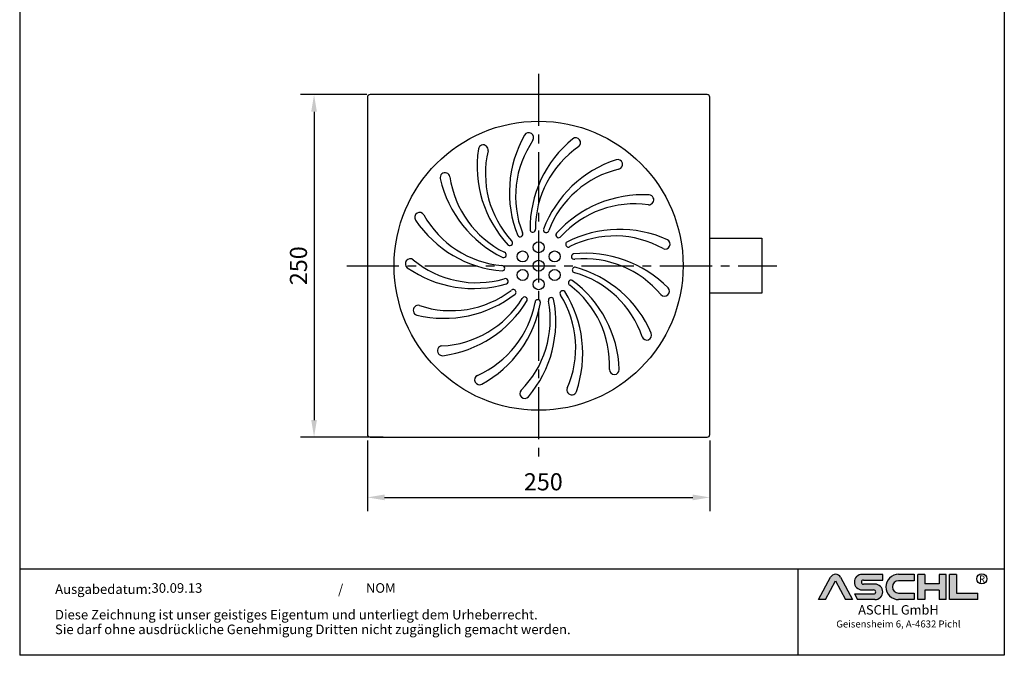
# Model space of a CAD drawing. Units: inches. Extents: x 40 to 758, y 83 to 1099.
# Drawn here: x 40 to 758, y 83 to 547 of the extents above; entities that cross this region are included whole.
import ezdxf
from ezdxf.enums import TextEntityAlignment as Align

# ---------------------------------------------------------------- set-up
doc = ezdxf.new("R2010")
doc.units = ezdxf.units.IN
doc.linetypes.add('ACAD_ISO10W100', pattern=[18.5, 12, -3, 0.5, -3])
doc.linetypes.add('MITTE2', pattern=[28.575000000000003, 19.05, -3.175, 3.175, -3.175])
doc.layers.add('AM_8', color=1, linetype='Continuous', lineweight=25)
doc.layers.add('MITTE', color=5, linetype='ACAD_ISO10W100')
doc.layers.add('RAHMEN', color=7, linetype='Continuous')
doc.styles.get("Standard").update_dxf_attribs({"font": 'arial.ttf'})
doc.styles.add('UNIVERSE', font='txt')
doc.dimstyles.get("Standard").update_dxf_attribs({"dimtxt": 0.18, "dimasz": 0.18, "dimexe": 0.18, "dimexo": 0.0625, "dimgap": 0.09, "dimtad": 0, "dimtih": 1, "dimtoh": 1, "dimdec": 4, "dimzin": 0, "dimdsep": 46, "dimtxsty": 'Standard', "dimcen": 0.09, "dimadec": 0, "dimazin": 0, "dimtfac": 1, "dimtdec": 4, "dimtofl": 0, "dimtmove": 0, "dimatfit": 3, "dimfxl": 1, "dimtolj": 1, "dimtzin": 0, "dimarcsym": 0})

# ---------------------------------------------------------------- blocks, each defined once
blk = doc.blocks.new('schriftkopf a4 hoch Kunde')
at = {"layer": 'AM_8'}
h = blk.add_hatch(color=256, dxfattribs=at)
edge = h.paths.add_edge_path()
edge.add_line((881.5722193303131, 59.37359808535604), (888.9211492781544, 59.37359808535604))
edge.add_line((888.9211492781546, 59.37359808535604), (876.276631188279, 83.21396397273672))
edge.add_arc((870.8804678112315, 80.35193216671007), 6.108175279941829, 27.94070637640971, 152.0592936235903)
edge.add_line((865.4843044341837, 83.21396397273668), (852.8825027942751, 59.45413700264706))
edge.add_line((852.8825027942753, 59.45413700264712), (860.1887162921491, 59.45413700264712))
edge.add_line((860.1887162921489, 59.45413700264712), (870.8591095862471, 79.57242688015788))
edge.add_line((870.859109586248, 79.57242688015785), (881.5722193303134, 59.37359808535604))
h = blk.add_hatch(color=256, dxfattribs=at)
edge = h.paths.add_edge_path()
edge.add_line((921.1697586180794, 80.29236504508847), (921.1697586180794, 86.34310688083195))
edge.add_line((921.1697586180794, 86.34310688083195), (899.1762678393006, 86.34310688083195))
edge.add_arc((899.1762678393011, 78.08804422302711), 8.255062657804883, 90, 270)
edge.add_line((899.1762678393011, 69.83298156522221), (911.4844359879562, 69.8329815652222))
edge.add_arc((911.4844359879567, 67.62866074316085), 2.204320822061326, -90, 90, ccw=False)
edge.add_line((911.4844359879567, 65.42433992109954), (890.9212051814968, 65.42433992109947))
edge.add_line((890.921205181497, 65.42433992109949), (894.1304140904813, 59.37359808535604))
edge.add_line((894.1304140904808, 59.37359808535604), (912.9146959602749, 59.37359808535606))
edge.add_arc((912.9146959602763, 67.62866074316094), 8.255062657804844, 270, 450)
edge.add_line((912.9146959602763, 75.88372340096578), (900.6065278116214, 75.88372340096575))
edge.add_arc((900.6065278116207, 78.08804422302711), 2.204320822061382, 90, 270, ccw=False)
edge.add_line((900.6065278116207, 80.29236504508847), (921.1697586180806, 80.29236504508847))
h = blk.add_hatch(color=256, dxfattribs=at)
edge = h.paths.add_edge_path()
edge.add_line((954.9149774477987, 79.49718108104594), (954.9149774477987, 86.39807309810917))
edge.add_line((954.9149774477987, 86.39807309810914), (938.178661517592, 86.39807309810914))
edge.add_arc((938.178661517592, 72.88583559173264), 13.51223750637653, 90, 270)
edge.add_line((938.178661517592, 59.37359808535615), (954.9149774477987, 59.37359808535612))
edge.add_line((954.9149774477987, 59.37359808535606), (954.9149774477987, 66.3365244509617))
edge.add_line((954.9149774477987, 66.33652445096169), (938.1786615175922, 66.33652445096162))
edge.add_arc((938.178661517592, 72.91685276600376), 6.580328315042109, 90, 270, ccw=False)
edge.add_line((938.178661517592, 79.49718108104588), (954.9149774477985, 79.49718108104595))
for points in [[(966.0309030284166, 59.37359808535615), (966.0309030284166, 69.50620598481316), (981.3174528488757, 69.50620598481325), (981.3174528488757, 59.37359808535606), (988.7984546569382, 59.37359808535606), (988.7984546569382, 86.34310688083201), (981.3174528488757, 86.34310688083201), (981.3174528488757, 76.21049898137483), (966.0309030284166, 76.21049898137483), (966.0309030284166, 86.34310688083195), (958.549901220355, 86.34310688083201), (958.549901220355, 59.37359808535606)], [(1022.793511877731, 59.37359808535615), (1022.793511877731, 66.33652445096169), (1000.02596024921, 66.33652445096169), (1000.02596024921, 86.34310688083193), (992.5449584411476, 86.34310688083201), (992.5449584411476, 59.37359808535606)]]:
    blk.add_hatch(color=256, dxfattribs=at).paths.add_polyline_path(points)
blk.add_line((830.448334177443, 91.78887771328391), (830.448334177443, 0))
at = {"color": 1}
for p, q in [((921.1697586180794, 86.34310688083201), (899.1762678393011, 86.34310688083201)), ((921.1697586180794, 80.29236504508856), (921.1697586180794, 86.34310688083201)), ((938.178661517592, 86.3980730981092), (954.9149774477987, 86.3980730981092)), ((954.9149774477987, 86.3980730981092), (954.9149774477987, 79.49718108104597)), ((958.549901220355, 59.37359808535615), (958.549901220355, 86.34310688083204)), ((966.0309030284166, 86.34310688083201), (958.549901220355, 86.34310688083204)), ((966.0309030284166, 86.34310688083201), (966.0309030284166, 76.21049898137483)), ((988.7984546569382, 86.34310688083204), (981.3174528488757, 86.34310688083204)), ((981.3174528488757, 86.34310688083207), (981.3174528488757, 76.21049898137483)), ((988.7984546569382, 59.37359808535615), (988.7984546569382, 86.34310688083204)), ((992.5449584411476, 59.37359808535615), (992.5449584411476, 86.34310688083204)), ((1000.02596024921, 86.34310688083201), (992.5449584411476, 86.34310688083204)), ((1000.02596024921, 86.34310688083193), (1000.02596024921, 66.33652445096178)), ((852.8397863443083, 59.37359808535606), (865.4843044341837, 83.21396397273676)), ((860.1887162921489, 59.45413700264712), (870.859109586248, 79.57242688015788)), ((870.859109586248, 79.57242688015788), (881.5722193303131, 59.37359808535606)), ((876.2766311882783, 83.21396397273676), (888.9211492781546, 59.37359808535606)), ((900.6065278116207, 80.29236504508856), (921.1697586180794, 80.29236504508856)), ((912.9146959602763, 75.88372340096575), (900.6065278116207, 75.88372340096575)), ((954.9149774477987, 79.49718108104597), (938.178661517592, 79.49718108104597)), ((981.3174528488757, 76.21049898137483), (966.0309030284166, 76.21049898137483)), ((890.921205181497, 65.42433992109952), (911.4844359879567, 65.42433992109952)), ((890.921205181497, 65.42433992109943), (894.1304140904808, 59.37359808535606)), ((899.1762678393011, 69.83298156522227), (911.4844359879567, 69.83298156522227)), ((938.178661517592, 66.3365244509614), (954.9149774477987, 66.33652445096178)), ((954.9149774477987, 66.33652445096178), (954.9149774477987, 59.37359808535615)), ((966.0309030284166, 69.50620598481325), (966.0309030284166, 59.37359808535615)), ((981.3174528488757, 69.50620598481325), (966.0309030284166, 69.50620598481325)), ((981.3174528488757, 69.50620598481325), (981.3174528488757, 59.37359808535615)), ((1000.02596024921, 66.33652445096178), (1022.793511877731, 66.33652445096178)), ((1022.793511877731, 59.37359808535615), (1022.793511877731, 66.33652445096178)), ((860.1887162921489, 59.45413700264712), (852.8397863443083, 59.45413700264712)), ((888.9211492781546, 59.37359808535606), (881.5722193303131, 59.37359808535606)), ((912.9146959602763, 59.37359808535615), (894.1304140904808, 59.37359808535606)), ((954.9149774477987, 59.37359808535615), (938.178661517592, 59.37359808535615)), ((966.0309030284166, 59.37359808535615), (958.549901220355, 59.37359808535615)), ((988.7984546569382, 59.37359808535615), (981.3174528488757, 59.37359808535615)), ((1022.793511877731, 59.37359808535615), (992.5449584411476, 59.37359808535615))]:
    blk.add_line(p, q, dxfattribs=at)
blk.add_circle((1026.959071997576, 81.52555623319404), 5.38172146376894, dxfattribs=at)
for centre, radius, start, end in [((870.8804678112315, 80.3519321667101), 6.108175279941777, 27.9407063764043, 152.0592936235957), ((899.1762678393011, 78.08804422302711), 8.255062657804853, 90, 270), ((938.178661517592, 72.8858355917327), 13.51223750637657, 90, 270), ((900.6065278116207, 78.08804422302714), 2.204320822061382, 90, 270), ((912.9146959602763, 67.62866074316094), 8.255062657804853, 270, 90), ((938.178661517592, 72.91685276600379), 6.580328315042109, 90, 270), ((911.4844359879567, 67.62866074316096), 2.204320822061382, 270, 90)]:
    blk.add_arc(centre, radius, start, end, dxfattribs=at)
at = {"layer": 'RAHMEN'}
for p, q in [((0, 1486), (0, 0)), ((1051, 1486), (1051, 0)), ((1051, 91.78887771328391), (0, 91.78887771328391)), ((1051, 0), (0, 0))]:
    blk.add_line(p, q, dxfattribs=at)
at = {"color": 3, "flags": 8}
blk.add_attdef('BENENNUNG', text='', height=30, dxfattribs=at).set_placement((525.5, 1435.805177736855), align=Align.CENTER)
at = {"layer": 'RAHMEN', "color": 1, "style": 'UNIVERSE'}
for s, height, p in [('R', 7.5, (1027.2236843576, 75.30477207375287)), ('ASCHL GmbH', 10, (938.001891025342, 40.36490649731746)), ('Geisensheim 6, A-4632 Pichl', 7.5, (938.001891025342, 27.31722519015904))]:
    blk.add_text(s, height=height, dxfattribs=at).set_placement(p, align=Align.BOTTOM_CENTER)
at = {"layer": 'RAHMEN', "color": 7}
for s, p in [('Ausgabedatum:', (37.85759855218384, 65.4490664854277)), ('/', (339.9073774309877, 65.4490664854277)), ('Diese Zeichnung ist unser geistiges Eigentum und unterliegt dem Urheberrecht.', (37.65483622520924, 38.23648811225394)), ('Sie darf ohne ausdrückliche Genehmigung Dritten nicht zugänglich gemacht werden.', (37.65483622520924, 22.54971032014419))]:
    blk.add_text(s, height=10.23147086105749, dxfattribs=at).set_placement(p)
at = {"layer": 'RAHMEN', "color": 7, "flags": 8}
for tag, p in [('DATUM', (167.8297111160945, 70.48419917634158)), ('INDEX', (636.0274871587814, 52.20641676242201))]:
    blk.add_attdef(tag, text='', height=10.23147086105749, dxfattribs=at).set_placement(p, align=Align.MIDDLE)
blk.add_attdef('ANGEBOT/AUFTRAG', text='', height=10.23147086105749, dxfattribs=at).set_placement((231.2929896214757, 62.39036558563009), align=Align.BOTTOM_CENTER)
blk.add_attdef('Angeb_Auftr_NR', (260.0039573631399, 65.38796640812859), '', height=10.23147086105749, dxfattribs=at)
blk = doc.blocks.new('*D8')
at = {"color": 1, "linetype": 'ByBlock', "lineweight": -2, "transparency": 16777216}
for p, q in [((293.3812499913656, 239.4274679811257), (293.3812499913656, 187.9621946685761)), ((543.3812499913656, 239.4274679811257), (543.3812499913656, 187.9621946685761)), ((305.8812499913656, 197.9621946685761), (530.8812499913656, 197.9621946685761))]:
    blk.add_line(p, q, dxfattribs=at)
at = {"color": 1, "transparency": 16777216}
for points in [[(305.8812499913656, 200.0455280019094), (305.8812499913656, 195.8788613352428), (293.3812499913656, 197.9621946685761)], [(530.8812499913656, 200.0455280019094), (530.8812499913656, 195.8788613352428), (543.3812499913656, 197.9621946685761)]]:
    blk.add_solid(points, dxfattribs=at)
at = {"layer": 'DEFPOINTS', "color": 0, "transparency": 16777216}
for p in [(293.3812499913656, 241.9274679811257, -9.999237089649291), (543.3812499913656, 241.9274679811257, -9.999237089649242), (543.3812499913656, 197.9621946685761)]:
    blk.add_point(p, dxfattribs=at)
at = {"color": 2, "transparency": 16777216, "insert": (421.8167561619894, 209.3443570150972), "char_height": 12.5, "attachment_point": 5}
blk.add_mtext('\\A1;250', dxfattribs=at)
blk = doc.blocks.new('*D9')
at = {"color": 1, "linetype": 'ByBlock', "lineweight": -2, "transparency": 16777216}
for p, q in [((292.8812499913656, 491.9274679811257), (244.4317806185464, 491.9274679811257)), ((254.4317806185464, 479.4274679811257), (254.4317806185464, 254.4274679811257)), ((304.8812499913656, 241.9274679811257), (244.4317806185464, 241.9274679811257))]:
    blk.add_line(p, q, dxfattribs=at)
at = {"color": 1, "transparency": 16777216}
for points in [[(252.3484472852131, 479.4274679811257), (256.5151139518798, 479.4274679811257), (254.4317806185464, 491.9274679811257)], [(252.348447285213, 254.4274679811257), (256.5151139518797, 254.4274679811257), (254.4317806185464, 241.9274679811257)]]:
    blk.add_solid(points, dxfattribs=at)
at = {"layer": 'DEFPOINTS', "color": 0, "transparency": 16777216}
for p in [(295.3812499913656, 491.9274679811257, -9.99923708964986), (254.4317806185464, 241.9274679811257), (307.3812499913656, 241.9274679811257, -9.999237089649286)]:
    blk.add_point(p, dxfattribs=at)
at = {"color": 2, "transparency": 16777216, "insert": (243.0496182720252, 367.0133833913345), "char_height": 12.5, "attachment_point": 5, "rotation": 90}
blk.add_mtext('\\A1;250', dxfattribs=at)

msp = doc.modelspace()

# ---------------------------------------------------------------- linework, layer by layer
for p, q in [((293.3812499913656, 489.9274679811257), (293.3812499913656, 243.9274679811257)), ((541.3812499913656, 491.9274679811257), (295.3812499913656, 491.9274679811257)), ((543.3812499913656, 243.9274679811257), (543.3812499913656, 489.9274679811257)), ((295.3812499913656, 241.9274679811257), (541.3812499913656, 241.9274679811257))]:
    msp.add_line(p, q)
at = {"elevation": -4.999618544824843}
msp.add_lwpolyline([(543.3812499913656, 387.0127097077489), (581.3364066303503, 387.0127097077475), (581.3364066303736, 347.0127097077498), (543.3812499913656, 347.0127097077489)], dxfattribs=at)
for centre, radius in [((418.3919880430267, 367.0127097077497), 105.5), ((418.3919880430267, 380.5200246647599), 4), ((406.6943101533384, 373.766367186255), 4), ((430.089665932715, 373.7663671862546), 4), ((418.3919880430267, 367.0127097077497), 4), ((406.6943101533388, 360.2590522292447), 4), ((430.089665932715, 360.2590522292443), 4), ((418.3919880430267, 353.5053947507394), 4)]:
    msp.add_circle(centre, radius)
for centre, radius, start, end in [((295.3812499913656, 489.9274679811257), 2, 90, 180), ((541.3812499913656, 489.9274679811257), 2, 0, 90), ((481.9364502913045, 420.5030344481241), 84.85371598713533, 150.4314042438407, 201.7605808713038), ((411.2044535167315, 460.4955468304), 3.600538732453668, 328.5267115341795, 148.5267115341795), ((445.4597075414608, 456.7792961986087), 3.600538732453668, 307.350240945935, 127.350240945935), ((377.9199158572833, 451.5864223024954), 3.600538732453667, 349.7031821224271, 169.7031821224271), ((474.2497957471983, 417.5615032741806), 72.68003898528217, 145.6072849075695, 201.3381009661399), ((496.9683684560841, 393.9360446504351), 84.85371598713533, 129.254933655615, 180.5841102830786), ((488.7381729342637, 393.9698884137237), 72.68003898528217, 124.4308143193286, 180.1616303779175), ((458.3225003878747, 439.8458594895045), 84.85371598713532, 171.6078748320948, 222.9370514595631), ((452.2175121108876, 434.3262234629573), 72.68003898528215, 166.7837554957942, 222.5145715543894), ((501.3881110393263, 363.7329092813874), 84.85371598713532, 108.0784630673851, 159.4076396948428), ((476.059316060514, 440.9395706473989), 3.600538732453667, 286.173770357706, 106.173770357706), ((350.101355810013, 431.2551492495508), 3.600538732453667, 10.87965271065979, 190.8796527106598), ((425.6169040155128, 441.9998806220364), 72.68003898528215, 187.9602260840294, 243.6910421426133), ((493.7259080501003, 366.737557194141), 72.68003898528215, 103.2543437310833, 158.9851597896825), ((429.315713529666, 449.3521640704433), 84.85371598713532, 192.7843454203241, 244.1135220477972), ((494.5987673145232, 333.9727291339212), 84.85371598713533, 86.90199247915177, 138.2311691066116), ((498.8706323851102, 415.1156128834122), 3.600538732453668, 264.9972997694592, 84.9972997694592), ((488.5393798293203, 339.5423868461938), 72.68003898528217, 82.07787314286169, 137.8086892014349), ((331.5058240572671, 402.24757875684), 3.600538732453668, 32.05612329889982, 212.0561232988998), ((398.0405309834114, 439.5461048308829), 72.68003898528217, 209.136696672271, 264.8675127308817), ((398.8336170140328, 447.7380690810336), 84.85371598713533, 213.9608160085777, 265.2899926360411), ((404.8406643269782, 390.080335314044), 1.972470605203485, 211.1657216993044, 31.16572169930436), ((414.0887425151423, 393.4179327421424), 1.972470605203485, 189.9892511110723, 9.989251111072269), ((423.9179978569537, 393.1893584830544), 1.972470605203485, 168.8127805228367, 348.8127805228367), ((433.0009349527163, 389.4254827570438), 1.972470605203485, 147.6363099345943, 327.6363099345942), ((477.5172757727637, 308.674781443803), 84.85371598713533, 65.72552189091121, 117.0546985183868), ((473.8790576476854, 316.0572358190133), 72.68003898528217, 60.90140255461863, 116.6322186131972), ((397.4227674971439, 383.6273272256893), 1.972470605203485, 232.3421922875568, 52.34219228755683), ((440.1108528173568, 382.6346378372626), 1.972470605203485, 126.4598393463667, 306.4598393463667), ((510.8128618437454, 382.7950914981637), 3.600538732453668, 243.8208291812231, 63.82082918122308), ((392.8368800964936, 374.9304229767625), 1.972470605203485, 253.5186628757705, 73.51866287577047), ((444.2875176458388, 373.7339649594991), 1.972470605203485, 105.2833687581247, 285.2833687581247), ((452.450586498574, 291.2556942273512), 84.85371598713533, 44.54905130265751, 95.87822793012961), ((324.6447502036544, 368.4813439558997), 3.600538732453668, 53.23259388709728, 233.2325938870972), ((373.2127349985294, 427.2962921069333), 72.68003898528217, 230.3131672605031, 286.0439833191022), ((391.7023516297622, 365.1641876772927), 1.972470605203485, 274.6951334640264, 94.69513346402637), ((451.7248992514742, 299.4539038945353), 72.68003898528217, 39.72493196638469, 95.45574802495788), ((370.9929868825425, 435.2215669936035), 84.85371598713533, 235.1372865968117, 286.4664632242734), ((444.9668477093783, 363.9255493162253), 1.972470605203485, 84.10689816989019, 264.1068981698902), ((425.0689464925254, 291.9747630513974), 72.68003898528217, 18.54846137814532, 74.2792774367365), ((422.7840947777531, 284.0680117356409), 84.85371598713533, 23.37258071443363, 74.70175734189596), ((394.1724064530258, 355.6476055210495), 1.972470605203485, 295.8716040522452, 115.8716040522452), ((442.0570957185964, 354.534071790374), 1.972470605203485, 62.93042758166214, 242.9304275816622), ((397.5112334966675, 294.6299127038168), 72.68003898528217, 357.3719907899041, 53.10280684850761), ((392.5244247049045, 288.082470317502), 84.85371598713533, 2.19611012621124, 53.52528675365183), ((349.553854504707, 413.493080771393), 84.85371598713533, 256.3137571850151, 307.6429338124883), ((354.4866474841888, 406.9048475371122), 72.68003898528217, 251.4896378487317, 307.2204539073135), ((399.9134499753518, 347.6659436614367), 1.972470605203485, 317.0480746404994, 137.0480746405001), ((435.9512398033398, 346.827903461783), 1.972470605203485, 41.75395699343451, 221.7539569934345), ((372.7735821065503, 307.0607601785408), 72.68003898528217, 336.1955202016709, 31.92633626026212), ((365.7583123979853, 302.7568950965705), 84.85371598713533, 341.0196395379619, 32.34881616543631), ((510.273140173852, 348.3430719989236), 3.600538732453668, 222.6443585930069, 42.64435859300691), ((330.4447602916257, 334.5167619617636), 3.600538732453668, 74.40906447538104, 254.4090644753811), ((344.3913303240356, 381.1257487034694), 72.68003898528217, 272.6661084369854, 328.3969244955658), ((337.4116935064867, 385.4871628804107), 84.85371598713533, 277.490227773243, 328.8194044007089), ((344.2902120406334, 353.440605750406), 72.68003898528217, 293.842579025215, 349.5733950837997), ((336.2063700127301, 354.9861677179814), 84.85371598713533, 298.6666983615015, 349.9958749889616), ((354.196949218468, 327.5884506424057), 72.68003898528217, 315.0190496134397, 10.74986567202136), ((408.150122456831, 342.29716976051), 1.972470605203485, 338.2245452287193, 158.2245452287193), ((346.1006696401942, 326.1094236926396), 84.85371598713533, 319.8431689497176, 11.17234557720823), ((417.7700156378642, 340.2663664829928), 1.972470605203485, 359.4010158169511, 179.4010158169511), ((427.4739096386802, 341.847805064583), 1.972470605203485, 20.57748640520273, 200.5774864051767), ((497.3243597776518, 316.4124905242942), 3.600538732453668, 201.4678880047531, 21.46788800475306), ((348.122530819835, 304.9409377769852), 3.600538732453668, 95.58553506359269, 275.5855350635927), ((473.7153251993195, 291.3157490358848), 3.600538732453668, 180.2914174165305, 0.2914174165304617), ((375.2905809225426, 283.7482503430186), 3.600538732453668, 116.7620056518074, 296.7620056518074), ((408.2797148900113, 273.800889530556), 3.600538732453668, 137.9384762400846, 317.9384762400846), ((442.6345673808355, 276.442301537549), 3.600538732453668, 159.1149468283077, 339.1149468283077), ((295.3812499913656, 243.9274679811257), 2, 180, 270), ((541.3812499913656, 243.9274679811257), 2, 270, 0)]:
    msp.add_arc(centre, radius, start, end)
at = {"layer": 'MITTE', "linetype": 'MITTE2', "ltscale": 2}
for p, q in [((418.3919880430267, 507.1215386768575), (418.3919880430267, 226.9038807386416)), ((278.2831590739187, 367.0127097077497), (592.2552582174458, 367.0127097077497))]:
    msp.add_line(p, q, dxfattribs=at)

# ---------------------------------------------------------------- block references
ref = msp.add_blockref('schriftkopf a4 hoch Kunde', (39.51361460650875, 82.73896975558296), dxfattribs=dict(xscale=0.684, yscale=0.684, zscale=0.684))
ref.add_attrib('NAME', 'NOM', dxfattribs={"layer": 'RAHMEN', "color": 7, "height": 6.998326068963322}).set_placement((303.1427000022471, 130.9501619922006), align=Align.MIDDLE)
ref.add_attrib('DATUM', '30.09.13', dxfattribs={"layer": 'RAHMEN', "color": 7, "height": 6.998326068963322}).set_placement((154.3091370099174, 130.9501619922006), align=Align.MIDDLE)

# ---------------------------------------------------------------- dimensions: what is measured, and where the dimension line sits
dim = msp.add_linear_dim(base=(254.4317806185464, 241.9274679811257, 9.999237089649299), p1=(295.3812499913656, 491.9274679811257), p2=(307.3812499913656, 241.9274679811257), angle=90, dimstyle='Standard', override={"dimscale": 5, "dimtxt": 2.5, "dimasz": 2.5, "dimexe": 2, "dimexo": 0.5, "dimgap": 1, "dimtad": 1, "dimtih": 0, "dimtoh": 0, "dimdec": 2, "dimzin": 8, "dimcen": 1, "dimclrd": 1, "dimclre": 1, "dimclrt": 2, "dimadec": 1, "dimazin": 2, "dimtdec": 2, "dimtofl": 1})
dim.commit()
dim.dimension.update_dxf_attribs({"geometry": '*D9', "text_midpoint": (254.4317806185463, 367.0133833913345, 9.999237089649299), "dimtype": 160})
dim = msp.add_linear_dim(base=(543.3812499913656, 197.9621946685761, 9.999237089649299), p1=(293.3812499913656, 241.9274679811257), p2=(543.3812499913656, 241.9274679811257), dimstyle='Standard', override={"dimscale": 5, "dimtxt": 2.5, "dimasz": 2.5, "dimexe": 2, "dimexo": 0.5, "dimgap": 1, "dimtad": 1, "dimtih": 0, "dimtoh": 0, "dimdec": 2, "dimzin": 8, "dimcen": 1, "dimclrd": 1, "dimclre": 1, "dimclrt": 2, "dimadec": 1, "dimazin": 2, "dimtdec": 2, "dimtofl": 1})
dim.commit()
dim.dimension.update_dxf_attribs({"geometry": '*D8', "text_midpoint": (421.8167561619894, 197.9621946685761, 9.999237089649299), "dimtype": 160})

doc.saveas('drawing.dxf')
